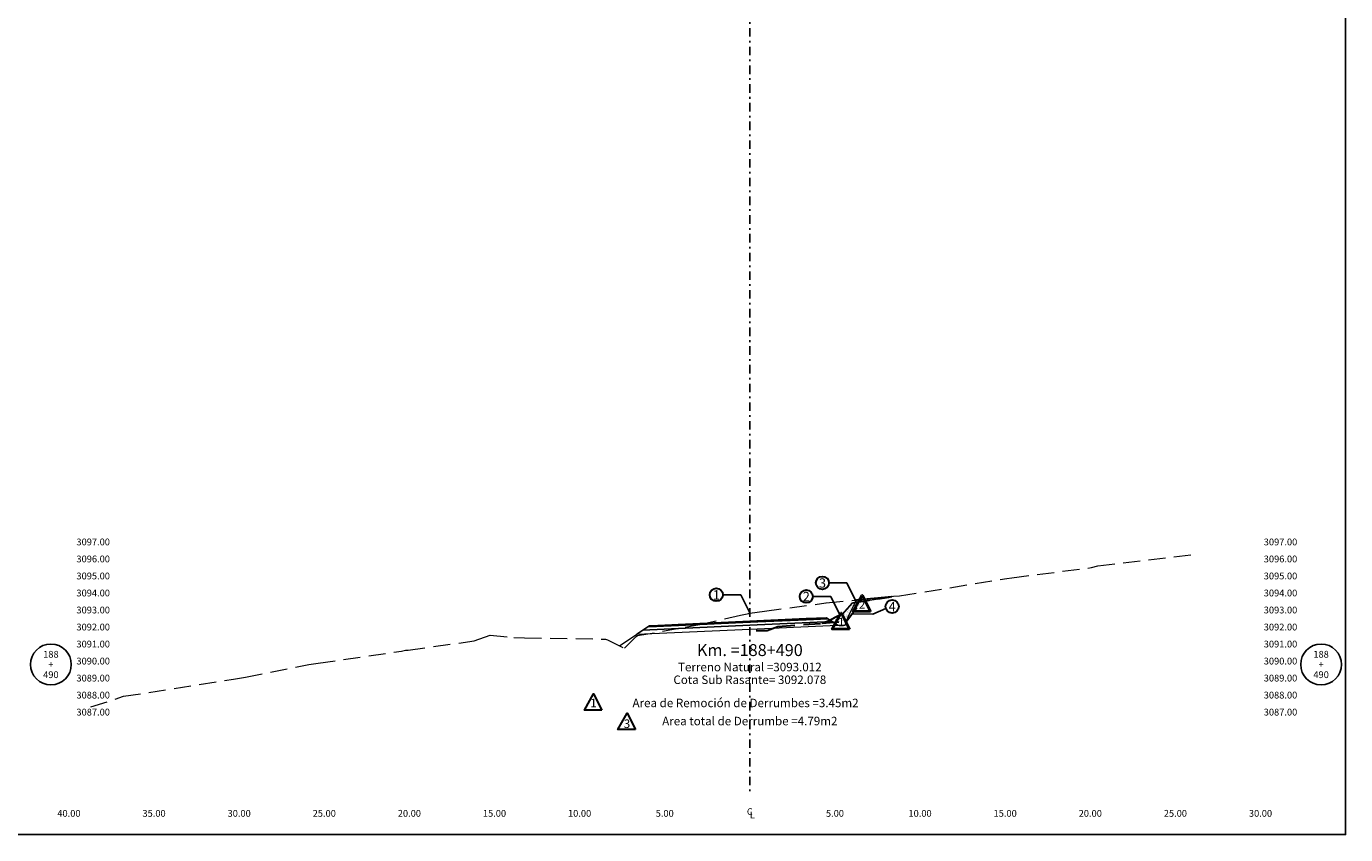
# Model space of a CAD drawing. Extents: x 0 to 155, y 0 to 95.
# Drawn here: x 78 to 155, y 0 to 48 of the extents above; entities that cross this region are included whole.
import ezdxf
from ezdxf.enums import TextEntityAlignment as Align

# ---------------------------------------------------------------- set-up
doc = ezdxf.new("R2010")
doc.units = 0
doc.header["$LTSCALE"] = 2
doc.linetypes.add('DASHDOT2', pattern=[0.5, 0.25, -0.125, 0, -0.125])
doc.linetypes.add('DASHED', pattern=[0.75, 0.5, -0.25])
doc.layers.get('0').update_dxf_attribs({"linetype": 'CONTINUOUS'})
doc.layers.get('Defpoints').update_dxf_attribs({"linetype": 'CONTINUOUS'})
for name, color, linetype, lineweight in [('Achurado', 9, 'CONTINUOUS', 13), ('ACT_PLATAFORMAACTUAL', 140, 'DASHED', 30), ('DES_SUBRASANTE', 1, 'CONTINUOUS', 15), ('ORIG_SURFACE', 44, 'DASHED', 18)]:
    doc.layers.add(name, color=color, linetype=linetype, lineweight=lineweight)
for name, color, linetype in [('ANN_ELEV_OFF', 7, 'CONTINUOUS'), ('BORDER', 7, 'CONTINUOUS'), ('CENTERLINE', 4, 'DASHDOT2'), ('CIRCLE_STATIONS', 7, 'CONTINUOUS'), ('CIRCLES', 7, 'CONTINUOUS'), ('CL_ORIG_ELEV', 7, 'CONTINUOUS'), ('DES_BASE', 8, 'CONTINUOUS'), ('DES_BERMA', 8, 'CONTINUOUS'), ('DES_CUNETA', 8, 'CONTINUOUS'), ('DES_PAVIMENTO', 8, 'CONTINUOUS'), ('DES_SUBBASE', 8, 'CONTINUOUS'), ('DESIGNEARTHWORK', 7, 'CONTINUOUS'), ('ELEVATIONS', 7, 'CONTINUOUS'), ('OFFSETS', 7, 'CONTINUOUS'), ('STATIONS', 7, 'CONTINUOUS')]:
    doc.layers.add(name, color=color, linetype=linetype)
doc.styles.add('ARIAL', font='arial.ttf')
doc.styles.add('CIRCLE_STATIONS', font='SIMPLEX.SHX')
doc.styles.add('CL_ELEVATIONS', font='SIMPLEX')
doc.styles.add('DESIGN_EARTHWORK', font='simplex.shx')
doc.styles.add('ELEVATIONS', font='SIMPLEX')
doc.styles.add('OFFSETS', font='SIMPLEX')
doc.styles.get("Standard").update_dxf_attribs({"font": 'simplex'})
doc.dimstyles.get("Standard").update_dxf_attribs({"dimtxt": 0.18, "dimasz": 0.18, "dimexe": 0.18, "dimexo": 0.0625, "dimgap": 0.09, "dimtad": 0, "dimtih": 1, "dimtoh": 1, "dimdec": 4, "dimzin": 0, "dimdsep": 46, "dimtxsty": 'Standard', "dimcen": 0.09, "dimadec": 0, "dimazin": 0, "dimtfac": 1, "dimtdec": 4, "dimtofl": 0, "dimtmove": 0, "dimatfit": 3, "dimfxl": 1, "dimtolj": 1, "dimtzin": 0, "dimarcsym": 0})

msp = doc.modelspace()

# ---------------------------------------------------------------- hatches: boundary and pattern name
at = {"layer": 'Achurado'}
h = msp.add_hatch(dxfattribs=at)
h.set_pattern_fill('AR-SAND', color=256, scale=0.004)
h.paths.add_polyline_path([(124.837, 12.524), (124.49, 12.508), (124.237, 12.419), (124.905, 12.479)])
h.paths.add_polyline_path([(124.705, 12.612), (124.564, 12.535), (124.49, 12.508), (124.837, 12.524)])
h.paths.add_polyline_path([(125.768, 12.797), (126.195, 13.651), (126.029, 13.626), (125.442, 12.957), (125.282, 12.926), (124.705, 12.612), (124.837, 12.524), (124.905, 12.479), (125.686, 12.549)])
h = msp.add_hatch(dxfattribs=at)
h.set_pattern_fill('AR-SAND', color=256, scale=0.004)
h.paths.add_polyline_path([(126.57, 13.708), (126.195, 13.651), (125.768, 12.797), (125.686, 12.549)])

# ---------------------------------------------------------------- linework, layer by layer
at = {"layer": 'ACT_PLATAFORMAACTUAL'}
for points in [[(120.372, 12.001), (121.028, 11.995), (121.651, 12.232), (124.237, 12.419), (124.564, 12.535), (125.282, 12.926), (125.442, 12.957), (126.029, 13.626), (128.173, 13.951), (128.343, 13.996)], [(124.237, 12.419), (125.686, 12.549), (126.57, 13.708)]]:
    msp.add_lwpolyline(points, dxfattribs=at)
at = {"layer": 'BORDER', "linetype": 'Continuous'}
msp.add_lwpolyline([(0, 0), (0, 95), (155, 95), (155, 0)], close=True, dxfattribs=at)
at = {"layer": 'CENTERLINE'}
msp.add_lwpolyline([(120, 92.5), (120, 2.5)], dxfattribs=at)
at = {"layer": 'CIRCLES', "linetype": 'Continuous'}
for centre in [(78.94, 10), (153.56, 10)]:
    msp.add_circle(centre, 1.2, dxfattribs=at)
at = {"layer": 'Defpoints'}
msp.add_lwpolyline([(128.173, 13.951), (128.343, 13.996), (126.266, 13.792), (126.195, 13.651)], close=True, dxfattribs=at)
at = {"layer": 'DES_BASE', "linetype": 'Continuous'}
msp.add_lwpolyline([(113.722, 12.016), (114.004, 12.204), (114.507, 12.227), (115.808, 12.287), (120, 12.478), (123.3, 12.629), (124.591, 12.688), (124.837, 12.524)], dxfattribs=at)
at = {"layer": 'DES_BERMA', "linetype": 'Continuous'}
msp.add_lwpolyline([(114.004, 12.204), (114.507, 12.227), (114.608, 12.297), (115.808, 12.352), (120, 12.543), (123.3, 12.694), (124.5, 12.749), (124.591, 12.688)], dxfattribs=at)
at = {"layer": 'DES_CUNETA', "linetype": 'Continuous'}
msp.add_lwpolyline([(114.004, 12.204), (114.108, 12.274), (114.608, 12.297), (115.808, 12.352), (120, 12.543), (123.3, 12.694)], dxfattribs=at)
at = {"layer": 'DES_PAVIMENTO', "linetype": 'Continuous'}
msp.add_lwpolyline([(114.004, 12.204), (114.507, 12.227), (115.808, 12.287), (115.808, 12.352), (120, 12.543), (123.3, 12.694), (123.3, 12.629), (124.591, 12.688)], dxfattribs=at)
at = {"layer": 'DES_SUBBASE', "linetype": 'Continuous'}
msp.add_lwpolyline([(113.36, 11.775), (113.722, 12.016), (120, 12.303), (124.837, 12.524), (125.153, 12.314)], dxfattribs=at)
at = {"layer": 'DES_SUBRASANTE'}
msp.add_lwpolyline([(112.344, 11.098), (113.36, 11.775), (120, 12.078), (125.153, 12.314), (125.603, 12.302), (125.768, 12.797), (126.266, 13.792)], dxfattribs=at)
at = {"layer": 'DESIGNEARTHWORK', "lineweight": 40}
for points in [[(127.091, 13.109), (126.067, 13.109), (126.602, 14.065)], [(125.858, 12.075), (124.835, 12.075), (125.37, 13.032)]]:
    msp.add_lwpolyline(points, close=True, dxfattribs=at)
at = {"layer": 'DESIGNEARTHWORK', "lineweight": 30}
for points in [[(111.308, 7.32), (110.284, 7.32), (110.819, 8.277)], [(113.278, 6.185), (112.254, 6.185), (112.789, 7.142)]]:
    msp.add_lwpolyline(points, close=True, dxfattribs=at)
for centre in [(124.263, 14.794), (118.03, 14.098), (123.315, 13.999), (128.361, 13.409)]:
    msp.add_circle(centre, 0.385, dxfattribs=at)
at = {"layer": 'ORIG_SURFACE'}
msp.add_lwpolyline([(81.292, 7.501), (83.209, 8.129), (89.667, 9.142), (90.364, 9.258), (94.097, 9.99), (94.641, 10.069), (99.538, 10.787), (99.772, 10.831), (99.926, 10.839), (103.801, 11.387), (104.754, 11.728), (106.13, 11.587), (106.769, 11.565), (111.53, 11.489), (111.647, 11.456), (112.632, 10.949), (113.329, 11.648), (113.397, 11.693), (116.195, 12.191), (117.05, 12.346), (119.448, 12.89), (119.946, 13.004), (119.95, 13.006), (120, 13.012), (120.857, 13.128), (124.472, 13.618), (124.492, 13.619), (128.447, 14.006), (128.793, 14.028), (135.089, 15.059), (135.4, 15.095), (140.069, 15.693), (140.448, 15.799), (146.104, 16.464)], dxfattribs=at)

# ---------------------------------------------------------------- texts
at = {"layer": 'ANN_ELEV_OFF', "color": 7}
msp.add_text('Cota Sub Rasante= 3092.078', height=0.5, dxfattribs=at).set_placement((120, 8.851), align=Align.CENTER)
at = {"layer": 'CIRCLE_STATIONS', "style": 'CIRCLE_STATIONS'}
for s, p in [('188', (78.94, 10.6)), ('+', (78.94, 10)), ('188', (153.56, 10.6)), ('+', (153.56, 10)), ('490', (78.94, 9.4)), ('490', (153.56, 9.4))]:
    msp.add_text(s, height=0.4, dxfattribs=at).set_placement(p, align=Align.MIDDLE_CENTER)
at = {"layer": 'CL_ORIG_ELEV', "style": 'CL_ELEVATIONS'}
msp.add_text('Terreno Natural =3093.012', height=0.5, dxfattribs=at).set_placement((120, 9.443), align=Align.BOTTOM_CENTER)
at = {"layer": 'DESIGNEARTHWORK', "lineweight": 30, "style": 'DESIGN_EARTHWORK'}
for s, height, p in [('3', 0.55, (124.267, 14.341)), ('1', 0.55, (118.034, 13.646)), ('2', 0.55, (123.318, 13.546)), ('4', 0.55, (128.365, 12.957)), ('1', 0.5, (110.813, 7.33)), ('3', 0.5, (112.783, 6.112))]:
    msp.add_text(s, height=height, dxfattribs=at).set_placement(p, align=Align.BOTTOM_CENTER)
at = {"layer": 'DESIGNEARTHWORK', "lineweight": 40, "style": 'DESIGN_EARTHWORK'}
for s, p in [('2', (126.596, 13.119)), ('1', (125.364, 12.085))]:
    msp.add_text(s, height=0.5, dxfattribs=at).set_placement(p, align=Align.BOTTOM_CENTER)
at = {"layer": 'DESIGNEARTHWORK', "style": 'DESIGN_EARTHWORK'}
for s, p in [('Area de Remoción de Derrumbes =3.45m2', (119.749, 7.333)), ('Area total de Derrumbe =4.79m2', (119.999, 6.269))]:
    msp.add_text(s, height=0.5, dxfattribs=at).set_placement(p, align=Align.BOTTOM_CENTER)
at = {"layer": 'ELEVATIONS', "style": 'ELEVATIONS'}
for s, p in [('3097.00', (80.44, 17)), ('3096.00', (80.44, 16)), ('3095.00', (80.44, 15)), ('3094.00', (80.44, 14)), ('3093.00', (80.44, 13)), ('3092.00', (80.44, 12)), ('3091.00', (80.44, 11)), ('3090.00', (80.44, 10)), ('3089.00', (80.44, 9)), ('3088.00', (80.44, 8)), ('3087.00', (80.44, 7))]:
    msp.add_text(s, height=0.4, dxfattribs=at).set_placement(p)
for s, p in [('3097.00', (152.16, 17)), ('3096.00', (152.16, 16)), ('3095.00', (152.16, 15)), ('3094.00', (152.16, 14)), ('3093.00', (152.16, 13)), ('3092.00', (152.16, 12)), ('3091.00', (152.16, 11)), ('3090.00', (152.16, 10)), ('3089.00', (152.16, 9)), ('3088.00', (152.16, 8)), ('3087.00', (152.16, 7))]:
    msp.add_text(s, height=0.4, dxfattribs=at).set_placement(p, align=Align.RIGHT)
at = {"layer": 'OFFSETS', "style": 'OFFSETS'}
msp.add_text('C', height=0.4, dxfattribs=at).set_placement((120, 1.35), align=Align.MIDDLE_CENTER)
for s, p in [('40.00', (80, 1.05)), ('35.00', (85, 1.05)), ('30.00', (90, 1.05)), ('25.00', (95, 1.05)), ('20.00', (100, 1.05)), ('15.00', (105, 1.05)), ('10.00', (110, 1.05)), ('5.00', (115, 1.05)), ('5.00', (125, 1.05)), ('10.00', (130, 1.05)), ('15.00', (135, 1.05)), ('20.00', (140, 1.05)), ('25.00', (145, 1.05)), ('30.00', (150, 1.05))]:
    msp.add_text(s, height=0.4, dxfattribs=at).set_placement(p, align=Align.CENTER)
msp.add_text('L', height=0.4, dxfattribs=at).set_placement((120, 1.15), align=Align.MIDDLE_LEFT)
at = {"layer": 'STATIONS', "style": 'ARIAL'}
msp.add_text('Km. =188+490', height=0.7, dxfattribs=at).set_placement((120, 10.276), align=Align.BOTTOM_CENTER)

# ---------------------------------------------------------------- leaders
for points in [[(126.231, 13.722), (125.698, 14.794), (124.648, 14.794)], [(119.998, 13.026), (119.465, 14.098), (118.415, 14.098)], [(125.282, 12.926), (124.75, 13.999), (123.7, 13.999)], [(126.003, 12.966), (127.233, 12.965), (127.986, 13.292)]]:
    msp.add_leader(points, dimstyle='Standard', override={"dimasz": 0.25})

doc.saveas('drawing.dxf')
